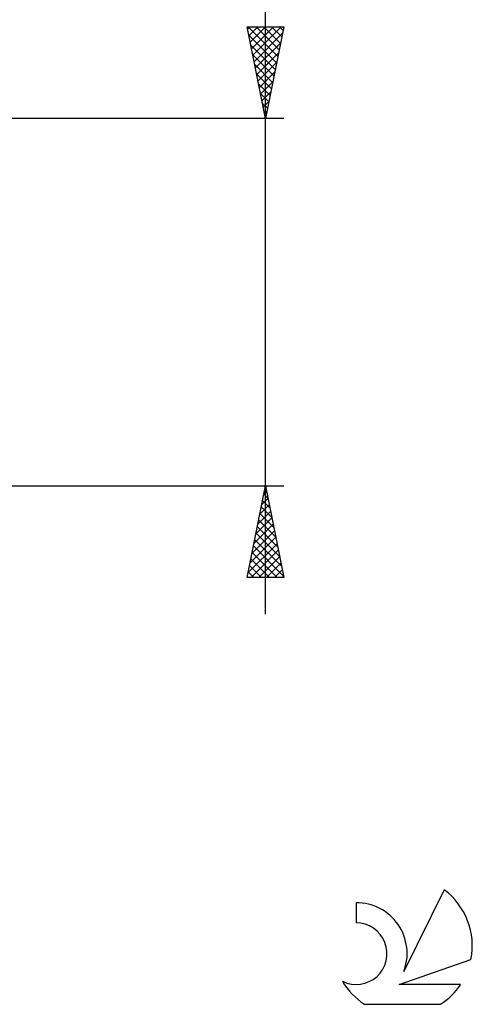
# Model space of a CAD drawing. Units: millimetres. Extents: x -27 to 163, y -38 to 45.
# Drawn here: x 139 to 163, y -38 to 15 of the extents above; entities that cross this region are included whole.
import ezdxf

# ---------------------------------------------------------------- set-up
doc = ezdxf.new("R2010")
doc.units = ezdxf.units.MM
doc.header["$LTSCALE"] = 4.9
doc.layers.add('2', color=7, linetype='CONTINUOUS')
doc.layers.add('SK6', color=5, linetype='CONTINUOUS')

msp = doc.modelspace()

# ---------------------------------------------------------------- linework, layer by layer
at = {"layer": '2', "color": 7, "linetype": 'CONTINUOUS', "lineweight": 25}
for p, q in [((152, -17), (152, 43.775)), ((152, 10), (151, 15)), ((151, 15), (153, 15)), ((151.027, 14.866), (151.161, 15)), ((151.066, 15), (152.678, 13.388)), ((151.09, 14.552), (152.607, 13.035)), ((151.097, 14.513), (151.585, 15)), ((151.168, 14.159), (152.009, 15)), ((151.239, 13.806), (152.433, 15)), ((151.31, 13.452), (152.858, 15)), ((151.38, 13.098), (152.93, 14.648)), ((151.49, 15), (152.748, 13.742)), ((151.915, 15), (152.819, 14.095)), ((153, 15), (152, 10)), ((152.339, 15), (152.89, 14.449)), ((152.763, 15), (152.961, 14.803)), ((151.196, 14.022), (152.536, 12.681)), ((151.451, 12.745), (152.823, 14.117)), ((151.302, 13.492), (152.466, 12.328)), ((151.522, 12.391), (152.717, 13.587)), ((151.408, 12.961), (152.395, 11.974)), ((151.592, 12.038), (152.611, 13.057)), ((151.514, 12.431), (152.324, 11.621)), ((151.663, 11.684), (152.505, 12.526)), ((151.62, 11.901), (152.253, 11.267)), ((151.734, 11.331), (152.399, 11.996)), ((151.726, 11.37), (152.183, 10.913)), ((151.805, 10.977), (152.293, 11.466)), ((151.832, 10.84), (152.112, 10.56)), ((151.875, 10.624), (152.187, 10.935)), ((151.938, 10.31), (152.041, 10.206)), ((151.946, 10.27), (152.081, 10.405)), ((153, 10), (121.25, 10)), ((121.25, -10), (153, -10)), ((151, -15), (152, -10)), ((151.98, -10.098), (152.029, -10.146)), ((152, -10), (153, -15)), ((151.793, -11.033), (152.138, -10.688)), ((151.9, -10.502), (152.067, -10.335)), ((151.91, -10.451), (152.135, -10.677)), ((151.687, -11.563), (152.208, -11.042)), ((151.768, -11.158), (152.347, -11.737)), ((151.839, -10.805), (152.241, -11.207)), ((151.475, -12.624), (152.35, -11.749)), ((151.581, -12.093), (152.279, -11.395)), ((151.698, -11.512), (152.454, -12.268)), ((151.369, -13.154), (152.421, -12.103)), ((151.556, -12.219), (152.666, -13.328)), ((151.627, -11.865), (152.56, -12.798)), ((151.157, -14.215), (152.562, -12.81)), ((151.263, -13.684), (152.491, -12.456)), ((151.486, -12.572), (152.772, -13.859)), ((151.051, -14.745), (152.633, -13.163)), ((151.344, -13.28), (152.984, -14.919)), ((151.415, -12.926), (152.878, -14.389)), ((151.22, -15), (152.703, -13.517)), ((151.273, -13.633), (152.64, -15)), ((151.644, -15), (152.774, -13.87)), ((151.132, -14.34), (151.792, -15)), ((151.203, -13.987), (152.216, -15)), ((152.069, -15), (152.845, -14.224)), ((153, -15), (151, -15)), ((151.061, -14.694), (151.368, -15)), ((152.493, -15), (152.915, -14.577)), ((152.917, -15), (152.986, -14.931))]:
    msp.add_line(p, q, dxfattribs=at)
at = {"layer": 'SK6', "color": 5, "linetype": 'CONTINUOUS', "lineweight": 25}
for p, q in [((161.735, -32.011), (159.537, -36.468)), ((156.94, -32.716), (156.94, -33.819)), ((159.28, -37.169), (163.2, -35.808)), ((162.637, -37.169), (159.28, -37.169)), ((157.402, -38.251), (161.544, -38.251))]:
    msp.add_line(p, q, dxfattribs=at)
for centre, radius, start, end in [((159.473, -35.065), 3.8, 348.7239, 53.4691), ((156.961, -35.476), 2.76, 338.9379, 90.4446), ((156.951, -35.496), 1.677, 243.4215, 90.3602), ((159.473, -35.065), 3.8, 210.5484, 236.978), ((159.473, -35.065), 3.8, 303.022, 326.3732)]:
    msp.add_arc(centre, radius, start, end, dxfattribs=at)

doc.saveas('drawing.dxf')
